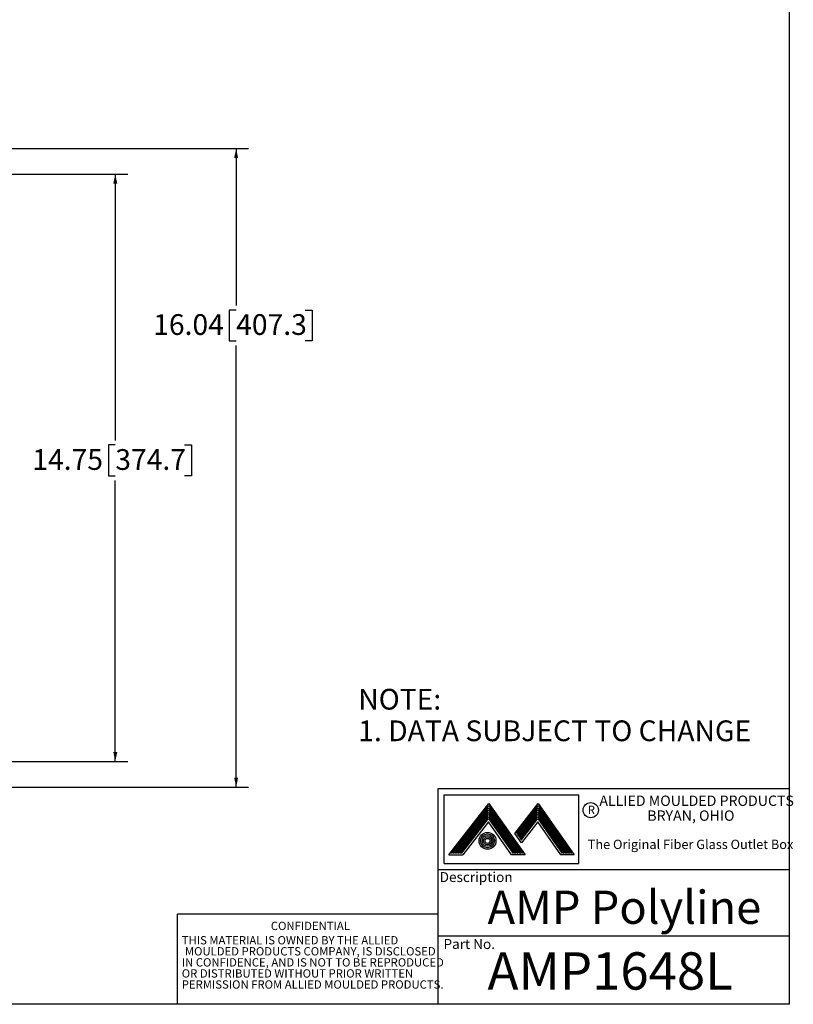
# Model space of a CAD drawing. Units: inches. Extents: x 0.5 to 33.6, y 0.4 to 21.4.
# Drawn here: x 25.8 to 33.6, y 0.4 to 10.3 of the extents above; entities that cross this region are included whole.
import ezdxf

# ---------------------------------------------------------------- set-up
doc = ezdxf.new("R2010")
doc.units = ezdxf.units.IN
doc.header["$MEASUREMENT"] = 0
for name, color, linetype in [('BORDER', 7, 'Continuous'), ('DIM', 136, 'Continuous'), ('FORMAT', 7, 'Continuous')]:
    doc.layers.add(name, color=color, linetype=linetype)
doc.styles.add('SLDTEXTSTYLE0', font='TXT', dxfattribs={"width": 0.605})
doc.styles.add('SLDTEXTSTYLE1', font='TXT', dxfattribs={"width": 0.75})
doc.styles.add('SLDTEXTSTYLE2', font='TXT', dxfattribs={"width": 0.7})
doc.dimstyles.new('SLDDIMSTYLE2', dxfattribs={"dimtxt": 0.20223, "dimasz": 0.094, "dimexe": 0, "dimexo": 0.0625, "dimgap": 0.050557, "dimtad": 0, "dimtih": 1, "dimtoh": 1, "dimlfac": 2.5, "dimrnd": 1e-09, "dimzin": 12, "dimdsep": 46, "dimtxsty": 'SLDTEXTSTYLE0', "dimsah": 1, "dimcen": 0.09, "dimadec": 0, "dimazin": 3, "dimtfac": 1, "dimtofl": 0, "dimtmove": 0, "dimatfit": 3, "dimfxl": 1, "dimfrac": 2, "dimtolj": 1, "dimtzin": 12, "dimarcsym": 0})

# ---------------------------------------------------------------- blocks, each defined once
blk = doc.blocks.new('SW_NOTE_1')
at = {"layer": 'DIM', "color": 0, "attachment_point": 1, "style": 'SLDTEXTSTYLE0'}
for s, insert, char_height in [('NOTE:', (0, 0.2686), 0.20833), ('1. DATA SUBJECT TO CHANGE', (0, -0.0486), 0.208333)]:
    blk.add_mtext(s, dxfattribs=dict(at, insert=insert, char_height=char_height))
blk = doc.blocks.new('SW_NOTE_2')
at = {"layer": 'BORDER', "color": 0, "char_height": 0.083333, "attachment_point": 1, "style": 'SLDTEXTSTYLE1'}
for s, insert in [('THIS MATERIAL IS OWNED BY THE ALLIED', (0, 0.1074)), ('MOULDED PRODUCTS COMPANY, IS DISCLOSED', (0.0312, -0.0037)), ('IN CONFIDENCE, AND IS NOT TO BE REPRODUCED', (0, -0.1148)), ('OR DISTRIBUTED WITHOUT PRIOR WRITTEN', (0, -0.2259)), ('PERMISSION FROM ALLIED MOULDED PRODUCTS.', (0, -0.337))]:
    blk.add_mtext(s, dxfattribs=dict(at, insert=insert))
blk = doc.blocks.new('_D_18')
at = {"layer": 'DIM'}
for p, q in [((25.0303, 8.7501), (26.8776, 8.7501)), ((26.7526, 8.7501), (26.7526, 6.076)), ((26.7526, 6.0297), (26.6832, 6.0297)), ((26.6832, 6.0297), (26.6832, 5.7191)), ((27.4471, 6.0297), (27.5165, 6.0297)), ((27.5165, 6.0297), (27.5165, 5.7191)), ((26.6832, 5.7191), (26.7526, 5.7191)), ((26.7526, 2.8501), (26.7526, 5.6728)), ((27.5165, 5.7191), (27.4471, 5.7191)), ((25.0303, 2.8501), (26.8776, 2.8501))]:
    blk.add_line(p, q, dxfattribs=at)
for points in [[(26.7526, 8.7501), (26.7326, 8.6561), (26.7726, 8.6561)], [(26.7526, 2.8501), (26.7726, 2.9441), (26.7326, 2.9441)]]:
    blk.add_solid(points, dxfattribs=at)
at = {"layer": 'DIM', "char_height": 0.20833, "attachment_point": 1, "style": 'SLDTEXTSTYLE0'}
for s, insert in [('14.75', (25.9193, 5.9877)), ('374.7', (26.7526, 5.9877))]:
    blk.add_mtext(s, dxfattribs=dict(at, insert=insert))
blk = doc.blocks.new('_D_19')
at = {"layer": 'DIM'}
for p, q in [((24.9712, 9.0073), (28.0915, 9.0073)), ((27.9665, 9.0073), (27.9665, 7.4318)), ((27.9665, 7.3855), (27.8971, 7.3855)), ((27.8971, 7.3855), (27.8971, 7.0749)), ((28.661, 7.3855), (28.7304, 7.3855)), ((28.7304, 7.3855), (28.7304, 7.0749)), ((27.8971, 7.0749), (27.9665, 7.0749)), ((27.9665, 2.593), (27.9665, 7.0286)), ((28.7304, 7.0749), (28.661, 7.0749)), ((24.9713, 2.593), (28.0915, 2.593))]:
    blk.add_line(p, q, dxfattribs=at)
for points in [[(27.9665, 9.0073), (27.9465, 8.9133), (27.9865, 8.9133)], [(27.9665, 2.593), (27.9865, 2.687), (27.9465, 2.687)]]:
    blk.add_solid(points, dxfattribs=at)
at = {"layer": 'DIM', "char_height": 0.20833, "attachment_point": 1, "style": 'SLDTEXTSTYLE0'}
for s, insert in [('16.04', (27.1332, 7.3435)), ('407.3', (27.9665, 7.3435))]:
    blk.add_mtext(s, dxfattribs=dict(at, insert=insert))

msp = doc.modelspace()

# ---------------------------------------------------------------- linework, layer by layer
at = {"layer": 'BORDER'}
for p, q in [((33.5229, 0.4106), (33.5229, 21.4106)), ((33.5229, 2.5767), (29.9926, 2.5767)), ((30.0551, 1.8267), (30.0551, 2.5142)), ((30.0551, 2.5142), (31.4092, 2.5142)), ((31.4092, 1.8267), (31.4092, 2.5142)), ((30.1032, 1.9127), (30.505, 2.4287)), ((30.1298, 1.9257), (30.5045, 2.4069)), ((30.1463, 1.9257), (30.5039, 2.385)), ((30.5039, 2.385), (30.8267, 1.9257)), ((30.5045, 2.4069), (30.8426, 1.9257)), ((30.505, 2.4287), (30.8676, 1.9127)), ((30.7646, 2.1271), (30.9994, 2.4287)), ((30.7807, 2.1267), (30.9989, 2.4069)), ((30.7886, 2.1156), (30.9983, 2.385)), ((30.9983, 2.385), (31.3211, 1.9257)), ((30.9989, 2.4069), (31.337, 1.9257)), ((30.9994, 2.4287), (31.362, 1.9127)), ((30.1628, 1.9257), (30.5034, 2.3632)), ((30.1793, 1.9257), (30.5028, 2.3413)), ((30.1957, 1.9257), (30.5023, 2.3195)), ((30.2122, 1.9257), (30.5018, 2.2976)), ((30.2287, 1.9257), (30.5012, 2.2758)), ((30.5012, 2.2758), (30.7472, 1.9257)), ((30.5018, 2.2976), (30.7631, 1.9257)), ((30.5023, 2.3195), (30.779, 1.9257)), ((30.5028, 2.3413), (30.7949, 1.9257)), ((30.5034, 2.3632), (30.8108, 1.9257)), ((30.7964, 2.1045), (30.9978, 2.3632)), ((30.8042, 2.0934), (30.9972, 2.3413)), ((30.812, 2.0823), (30.9967, 2.3195)), ((30.8198, 2.0711), (30.9962, 2.2976)), ((30.8276, 2.06), (30.9956, 2.2758)), ((30.9956, 2.2758), (31.2416, 1.9257)), ((30.9962, 2.2976), (31.2575, 1.9257)), ((30.9967, 2.3195), (31.2734, 1.9257)), ((30.9972, 2.3413), (31.2893, 1.9257)), ((30.9978, 2.3632), (31.3052, 1.9257)), ((30.5005, 2.2438), (30.2427, 1.9127)), ((30.7331, 1.9127), (30.5005, 2.2438)), ((30.9949, 2.2438), (30.8307, 2.033)), ((31.2275, 1.9127), (30.9949, 2.2438)), ((30.8307, 2.033), (30.7646, 2.1271)), ((30.1032, 1.9127), (30.2427, 1.9127)), ((30.8676, 1.9127), (30.7331, 1.9127)), ((31.362, 1.9127), (31.2275, 1.9127)), ((30.0551, 1.8267), (31.4092, 1.8267)), ((29.9926, 1.7642), (33.5229, 1.7642)), ((27.3786, 0.4106), (27.3786, 1.3158)), ((29.9926, 1.3158), (27.3786, 1.3158)), ((29.9926, 1.0981), (33.5229, 1.0981)), ((33.5229, 0.4106), (0.5229, 0.4106))]:
    msp.add_line(p, q, dxfattribs=at)
for centre, radius in [((31.5275, 2.3612), 0.0765), ((30.4912, 2.0527), 0.085), ((30.4912, 2.0527), 0.07), ((30.4912, 2.0527), 0.055), ((30.4912, 2.0527), 0.04), ((30.4912, 2.0527), 0.025)]:
    msp.add_circle(centre, radius, dxfattribs=at)
at = {"layer": 'FORMAT'}
for p, q in [((29.9926, 2.5767), (29.9926, 0.4106)), ((29.9926, 1.3158), (29.9926, 0.4106)), ((29.9926, 0.4106), (27.3786, 0.4106))]:
    msp.add_line(p, q, dxfattribs=at)

# ---------------------------------------------------------------- block references
at = {"layer": 'BORDER', "color": 7}
msp.add_blockref('SW_NOTE_2', (27.4201, 0.9884), dxfattribs=at)
at = {"layer": 'DIM'}
msp.add_blockref('SW_NOTE_1', (29.1929, 3.311), dxfattribs=at)

# ---------------------------------------------------------------- texts
at = {"color": 7, "linetype": 'Continuous', "lineweight": 0, "attachment_point": 1, "style": 'SLDTEXTSTYLE1'}
for s, insert, char_height in [('CONFIDENTIAL', (28.3145, 1.2401), 0.083333), ('Part No.', (30.0491, 1.0661), 0.1)]:
    msp.add_mtext(s, dxfattribs=dict(at, insert=insert, char_height=char_height))
at = {"layer": 'BORDER', "attachment_point": 1}
for s, insert, char_height, style in [('ALLIED MOULDED PRODUCTS', (31.6146, 2.5076), 0.104167, 'SLDTEXTSTYLE1'), ('R', (31.4977, 2.4058), 0.0833, 'SLDTEXTSTYLE1'), ('BRYAN, OHIO', (32.0959, 2.3583), 0.104167, 'SLDTEXTSTYLE1'), ('The Original Fiber Glass Outlet Box', (31.4977, 2.0642), 0.09375, 'SLDTEXTSTYLE2')]:
    msp.add_mtext(s, dxfattribs=dict(at, insert=insert, char_height=char_height, style=style))
at = {"layer": 'BORDER', "color": 7, "insert": (30.0104, 1.739), "char_height": 0.1, "attachment_point": 1, "style": 'SLDTEXTSTYLE1'}
msp.add_mtext('Description', dxfattribs=at)
at = {"layer": 'FORMAT', "attachment_point": 1, "style": 'SLDTEXTSTYLE1'}
for s, insert, char_height in [('AMP Polyline', (30.4913, 1.5523), 0.333333), ('AMP1648L', (30.4913, 0.9331), 0.375)]:
    msp.add_mtext(s, dxfattribs=dict(at, insert=insert, char_height=char_height))

# ---------------------------------------------------------------- dimensions: what is measured, and where the dimension line sits
at = {"layer": 'DIM'}
for base, p1, p2, picture, middle in [((27.9665, 2.593), (24.9212, 9.0073), (24.9213, 2.593), '_D_19', (27.9665, 7.2302)), ((26.7526, 2.8501), (24.9803, 8.7501), (24.9803, 2.8501), '_D_18', (26.7526, 5.8744))]:
    dim = msp.add_linear_dim(base=base, p1=p1, p2=p2, angle=90, dimstyle='SLDDIMSTYLE2', dxfattribs=at)
    dim.commit()
    dim.dimension.update_dxf_attribs({"geometry": picture, "text_midpoint": middle, "dimtype": 160})

doc.saveas('drawing.dxf')
